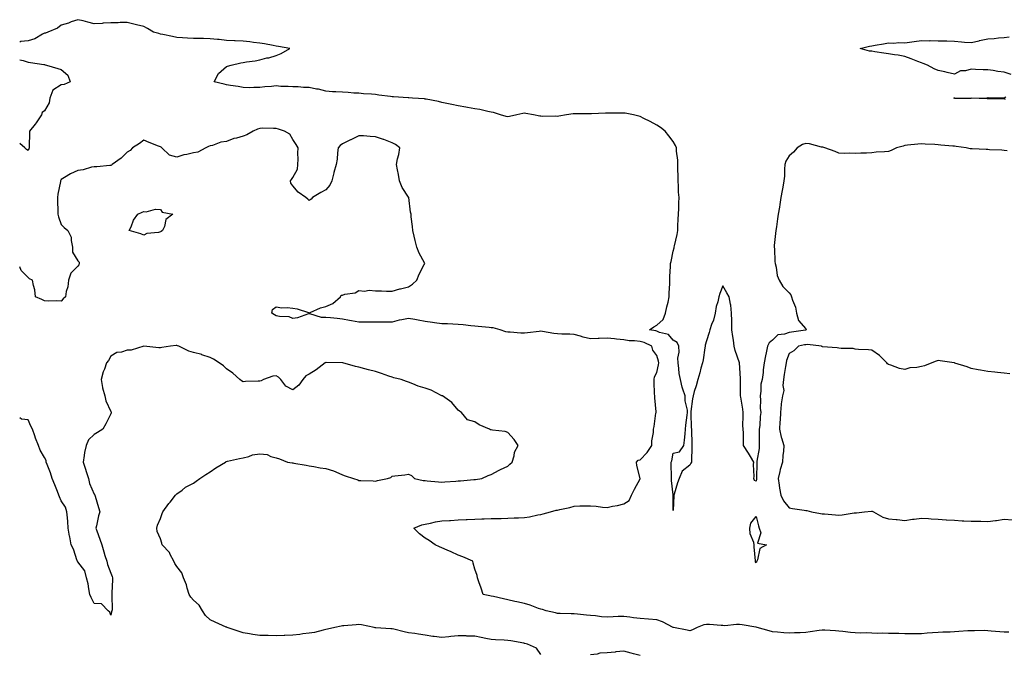
# Model space of a CAD drawing. Units: inches. Extents: x 897203 to 899843, y 7250378 to 7253018.
# Drawn here: x 897203 to 897798, y 7251086 to 7251469 of the extents above; entities that cross this region are included whole.
import ezdxf

# ---------------------------------------------------------------- set-up
doc = ezdxf.new("R2010")
doc.units = ezdxf.units.IN
doc.header["$MEASUREMENT"] = 0
doc.layers.add('Contour_89727250', color=7, linetype='Continuous', true_color=0xad6612)

msp = doc.modelspace()

# ---------------------------------------------------------------- linework, layer by layer
at = {"layer": 'Contour_89727250'}
for points in [[(897799.81, 7251390.16, 3316), (897798.05, 7251390.27, 3316), (897796.57, 7251390.44, 3316), (897789.16, 7251390.82, 3316), (897788.05, 7251390.92, 3316), (897787.14, 7251391.01, 3316), (897778.72, 7251391.25, 3316), (897778.05, 7251391.3, 3316), (897777.52, 7251391.39, 3316), (897775.11, 7251391.92, 3316), (897768.94, 7251392.81, 3316), (897768.05, 7251392.92, 3316), (897766.95, 7251393.02, 3316), (897759.76, 7251393.63, 3316), (897758.05, 7251393.8, 3316), (897756.1, 7251393.86, 3316), (897750.33, 7251394.2, 3316), (897748.05, 7251394.27, 3316), (897745.89, 7251394.08, 3316), (897739.6, 7251393.46, 3316), (897738.05, 7251393.34, 3316), (897736.93, 7251393.04, 3316), (897732.96, 7251391.92, 3316), (897729.62, 7251390.36, 3316), (897728.05, 7251389.77, 3316), (897725.63, 7251389.5, 3316), (897720.66, 7251389.3, 3316), (897718.05, 7251388.96, 3316), (897714.9, 7251388.77, 3316), (897711.31, 7251388.66, 3316), (897708.05, 7251388.45, 3316), (897704.77, 7251388.64, 3316), (897701.48, 7251388.49, 3316), (897698.05, 7251388.65, 3316), (897695.79, 7251389.65, 3316), (897689.63, 7251391.92, 3316), (897688.38, 7251392.25, 3316), (897688.05, 7251392.32, 3316), (897687.54, 7251392.43, 3316), (897680.4, 7251394.26, 3316), (897678.05, 7251394.66, 3316), (897676.08, 7251393.89, 3316), (897672.95, 7251391.92, 3316), (897670.65, 7251389.32, 3316), (897668.05, 7251387.15, 3316), (897666.1, 7251383.87, 3316), (897665.41, 7251381.92, 3316), (897665.16, 7251379.03, 3316), (897665.25, 7251374.72, 3316), (897664.93, 7251371.92, 3316), (897664.25, 7251368.11, 3316), (897663.79, 7251366.18, 3316), (897663.12, 7251361.92, 3316), (897662.37, 7251357.59, 3316), (897662.16, 7251356.03, 3316), (897661.5, 7251351.92, 3316), (897661.02, 7251348.95, 3316), (897660.32, 7251344.19, 3316), (897659.96, 7251341.92, 3316), (897659.82, 7251340.15, 3316), (897659.05, 7251332.92, 3316), (897658.97, 7251331.92, 3316), (897659.11, 7251330.86, 3316), (897659.43, 7251323.31, 3316), (897659.67, 7251321.92, 3316), (897660.27, 7251319.7, 3316), (897660.91, 7251314.78, 3316), (897662.02, 7251311.92, 3316), (897664.3, 7251308.17, 3316), (897668.05, 7251304.29, 3316), (897669.16, 7251303.03, 3316), (897669.55, 7251301.92, 3316), (897670.09, 7251299.88, 3316), (897671.8, 7251295.68, 3316), (897672.48, 7251291.92, 3316), (897673.65, 7251287.53, 3316), (897678.05, 7251282.55, 3316), (897678.33, 7251282.19, 3316), (897678.37, 7251281.92, 3316), (897678.18, 7251281.79, 3316), (897678.05, 7251281.77, 3316), (897677.87, 7251281.73, 3316), (897669.45, 7251280.51, 3316), (897668.05, 7251280.25, 3316), (897665.34, 7251279.21, 3316), (897661.19, 7251278.78, 3316), (897658.05, 7251275.56, 3316), (897656.02, 7251273.95, 3316), (897654.97, 7251271.92, 3316), (897654.16, 7251268.02, 3316), (897653.76, 7251266.21, 3316), (897652.89, 7251261.92, 3316), (897652.36, 7251257.61, 3316), (897652.25, 7251256.12, 3316), (897651.77, 7251251.92, 3316), (897650.88, 7251249.09, 3316), (897651, 7251244.87, 3316), (897650.46, 7251241.92, 3316), (897650.69, 7251239.28, 3316), (897650.62, 7251234.49, 3316), (897650.89, 7251231.92, 3316), (897650.5, 7251229.47, 3316), (897650.24, 7251224.11, 3316), (897649.95, 7251221.92, 3316), (897649.96, 7251220.01, 3316), (897649.89, 7251213.77, 3316), (897649.9, 7251211.92, 3316), (897649.84, 7251210.13, 3316), (897648.5, 7251202.38, 3316), (897648.48, 7251201.92, 3316), (897648.45, 7251201.52, 3316), (897648.35, 7251192.22, 3316), (897648.33, 7251191.92, 3316), (897648.32, 7251191.65, 3316), (897648.05, 7251190.46, 3316), (897647.02, 7251190.88, 3316), (897646.65, 7251191.92, 3316), (897646.86, 7251193.11, 3316), (897646.57, 7251200.45, 3316), (897646.75, 7251201.92, 3316), (897644.71, 7251205.26, 3316), (897643.46, 7251207.33, 3316), (897640.52, 7251211.92, 3316), (897640.45, 7251214.32, 3316), (897640.37, 7251219.6, 3316), (897640.3, 7251221.92, 3316), (897640.15, 7251224.02, 3316), (897640.34, 7251229.63, 3316), (897640.2, 7251231.92, 3316), (897640, 7251233.87, 3316), (897638.77, 7251241.2, 3316), (897638.69, 7251241.92, 3316), (897638.72, 7251242.58, 3316), (897638.63, 7251251.34, 3316), (897638.65, 7251251.92, 3316), (897638.58, 7251252.46, 3316), (897638.07, 7251261.9, 3316), (897638.07, 7251261.92, 3316), (897638.05, 7251261.98, 3316), (897635.48, 7251269.35, 3316), (897634.88, 7251271.92, 3316), (897634.33, 7251275.64, 3316), (897634, 7251277.87, 3316), (897633.4, 7251281.92, 3316), (897633.32, 7251286.65, 3316), (897633.4, 7251287.27, 3316), (897633.29, 7251291.92, 3316), (897632.86, 7251296.73, 3316), (897632.6, 7251297.37, 3316), (897631.87, 7251301.92, 3316), (897630.47, 7251304.33, 3316), (897628.05, 7251308.5, 3316), (897626.07, 7251303.89, 3316), (897625.64, 7251301.92, 3316), (897624.96, 7251298.83, 3316), (897624.04, 7251295.93, 3316), (897623.36, 7251291.92, 3316), (897622.24, 7251287.73, 3316), (897621.22, 7251285.09, 3316), (897620.21, 7251281.92, 3316), (897619.74, 7251280.23, 3316), (897618.05, 7251275.32, 3316), (897617.38, 7251272.59, 3316), (897617.3, 7251271.92, 3316), (897617.13, 7251271, 3316), (897616.13, 7251263.84, 3316), (897615.74, 7251261.92, 3316), (897614.77, 7251258.64, 3316), (897613.98, 7251255.99, 3316), (897612.79, 7251251.92, 3316), (897611.85, 7251248.12, 3316), (897610.71, 7251244.58, 3316), (897609.97, 7251241.92, 3316), (897609.72, 7251240.25, 3316), (897608.65, 7251232.52, 3316), (897608.56, 7251231.92, 3316), (897608.58, 7251231.39, 3316), (897608.93, 7251222.8, 3316), (897608.97, 7251221.92, 3316), (897608.97, 7251221, 3316), (897609.28, 7251213.15, 3316), (897609.29, 7251211.92, 3316), (897609.25, 7251210.72, 3316), (897609.07, 7251202.94, 3316), (897609.03, 7251201.92, 3316), (897608.73, 7251201.24, 3316), (897608.05, 7251200.05, 3316), (897603.47, 7251196.5, 3316), (897601.62, 7251191.92, 3316), (897600.63, 7251189.34, 3316), (897598.57, 7251182.44, 3316), (897598.39, 7251181.92, 3316), (897598.39, 7251181.59, 3316), (897598.05, 7251172.63, 3316), (897597.94, 7251181.81, 3316), (897597.9, 7251181.92, 3316), (897597.9, 7251182.08, 3316), (897596.92, 7251190.8, 3316), (897596.89, 7251191.92, 3316), (897596.87, 7251193.1, 3316), (897596.83, 7251200.7, 3316), (897596.8, 7251201.92, 3316), (897597.21, 7251202.76, 3316), (897598.05, 7251207.36, 3316), (897601.87, 7251208.1, 3316), (897604.36, 7251211.92, 3316), (897604.71, 7251215.26, 3316), (897605.14, 7251219.01, 3316), (897605.44, 7251221.92, 3316), (897605.7, 7251224.26, 3316), (897606.41, 7251230.28, 3316), (897606.58, 7251231.92, 3316), (897606.67, 7251233.31, 3316), (897605.11, 7251238.98, 3316), (897605.21, 7251241.92, 3316), (897603.86, 7251246.11, 3316), (897603.37, 7251247.24, 3316), (897602.3, 7251251.92, 3316), (897601.58, 7251255.45, 3316), (897601.42, 7251258.55, 3316), (897600.89, 7251261.92, 3316), (897600.84, 7251264.71, 3316), (897601.48, 7251268.48, 3316), (897601.44, 7251271.92, 3316), (897600.36, 7251274.22, 3316), (897598.05, 7251275.59, 3316), (897595.15, 7251279.02, 3316), (897589.68, 7251280.29, 3316), (897588.05, 7251281.05, 3316), (897587.42, 7251281.3, 3316), (897583.66, 7251281.92, 3316), (897586.21, 7251283.76, 3316), (897588.05, 7251284.62, 3316), (897591.81, 7251288.16, 3316), (897593.31, 7251291.92, 3316), (897594.14, 7251295.83, 3316), (897594.84, 7251298.71, 3316), (897595.56, 7251301.92, 3316), (897595.63, 7251304.34, 3316), (897595.85, 7251309.71, 3316), (897595.91, 7251311.92, 3316), (897595.92, 7251314.06, 3316), (897596.4, 7251320.27, 3316), (897596.4, 7251321.92, 3316), (897596.76, 7251323.21, 3316), (897598.05, 7251329.55, 3316), (897598.54, 7251331.43, 3316), (897598.62, 7251331.92, 3316), (897598.72, 7251332.59, 3316), (897600.46, 7251339.51, 3316), (897600.74, 7251341.92, 3316), (897600.84, 7251344.71, 3316), (897601.07, 7251348.9, 3316), (897601.18, 7251351.92, 3316), (897601.35, 7251355.22, 3316), (897601.37, 7251358.6, 3316), (897601.58, 7251361.92, 3316), (897601.24, 7251365.11, 3316), (897601.26, 7251368.71, 3316), (897600.98, 7251371.92, 3316), (897600.94, 7251374.81, 3316), (897600.87, 7251379.1, 3316), (897600.84, 7251381.92, 3316), (897600.68, 7251384.56, 3316), (897600.05, 7251389.92, 3316), (897599.92, 7251391.92, 3316), (897599.41, 7251393.29, 3316), (897598.05, 7251395.85, 3316), (897595.42, 7251399.28, 3316), (897593.08, 7251401.92, 3316), (897590.26, 7251404.14, 3316), (897588.05, 7251405.56, 3316), (897584.03, 7251407.9, 3316), (897580.23, 7251409.74, 3316), (897578.05, 7251410.87, 3316), (897577.24, 7251411.12, 3316), (897573.89, 7251411.92, 3316), (897568.98, 7251412.85, 3316), (897568.05, 7251412.96, 3316), (897567, 7251412.96, 3316), (897559.01, 7251412.88, 3316), (897558.05, 7251412.89, 3316), (897557.08, 7251412.9, 3316), (897548.55, 7251412.42, 3316), (897548.05, 7251412.42, 3316), (897547.53, 7251412.44, 3316), (897538.66, 7251412.53, 3316), (897538.05, 7251412.55, 3316), (897537.45, 7251412.52, 3316), (897533.51, 7251411.92, 3316), (897528.91, 7251411.06, 3316), (897528.05, 7251410.88, 3316), (897527.13, 7251411, 3316), (897519, 7251410.97, 3316), (897518.05, 7251411.07, 3316), (897517.27, 7251411.14, 3316), (897513.55, 7251411.92, 3316), (897508.88, 7251412.75, 3316), (897508.05, 7251412.82, 3316), (897507.19, 7251412.78, 3316), (897503.4, 7251411.92, 3316), (897499.12, 7251410.85, 3316), (897498.05, 7251410.69, 3316), (897497.01, 7251410.88, 3316), (897493.56, 7251411.92, 3316), (897489.37, 7251413.24, 3316), (897488.05, 7251413.6, 3316), (897486.02, 7251413.95, 3316), (897481.15, 7251415.02, 3316), (897478.05, 7251415.49, 3316), (897473.71, 7251416.26, 3316), (897472.57, 7251416.44, 3316), (897468.05, 7251417.26, 3316), (897464.21, 7251418.08, 3316), (897461.23, 7251418.75, 3316), (897458.05, 7251419.43, 3316), (897456.08, 7251419.95, 3316), (897448.66, 7251421.31, 3316), (897448.05, 7251421.45, 3316), (897447.63, 7251421.5, 3316), (897440.32, 7251421.92, 3316), (897438.26, 7251422.13, 3316), (897438.05, 7251422.13, 3316), (897437.82, 7251422.15, 3316), (897428.88, 7251422.75, 3316), (897428.05, 7251422.79, 3316), (897427.06, 7251422.91, 3316), (897420.01, 7251423.87, 3316), (897418.05, 7251424.11, 3316), (897415.63, 7251424.34, 3316), (897410.82, 7251424.68, 3316), (897408.05, 7251424.97, 3316), (897404.87, 7251425.09, 3316), (897401.56, 7251425.43, 3316), (897398.05, 7251425.54, 3316), (897394.13, 7251425.85, 3316), (897392.04, 7251425.9, 3316), (897388.05, 7251426.23, 3316), (897383.53, 7251427.4, 3316), (897382.46, 7251427.51, 3316), (897378.05, 7251428.38, 3316), (897374.59, 7251428.46, 3316), (897371.24, 7251428.74, 3316), (897368.05, 7251428.8, 3316), (897365.19, 7251429.06, 3316), (897360.86, 7251429.12, 3316), (897358.05, 7251429.33, 3316), (897355.11, 7251428.98, 3316), (897351.18, 7251428.79, 3316), (897348.05, 7251428.35, 3316), (897344.49, 7251428.37, 3316), (897341.66, 7251428.31, 3316), (897338.05, 7251428.33, 3316), (897335.07, 7251428.94, 3316), (897330.34, 7251429.63, 3316), (897328.05, 7251430.05, 3316), (897326.62, 7251430.48, 3316), (897320.48, 7251431.92, 3316), (897323.09, 7251436.88, 3316), (897328.05, 7251441.06, 3316), (897328.63, 7251441.34, 3316), (897330.87, 7251441.92, 3316), (897336.6, 7251443.37, 3316), (897338.05, 7251443.64, 3316), (897340.17, 7251444.04, 3316), (897345.41, 7251444.57, 3316), (897348.05, 7251445.21, 3316), (897352.4, 7251446.27, 3316), (897353.57, 7251446.4, 3316), (897358.05, 7251447.87, 3316), (897361.08, 7251448.89, 3316), (897366.19, 7251451.92, 3316), (897359.36, 7251453.23, 3316), (897358.05, 7251453.51, 3316), (897356.19, 7251453.79, 3316), (897350.93, 7251454.8, 3316), (897348.05, 7251455.17, 3316), (897344.31, 7251455.66, 3316), (897342.15, 7251456.02, 3316), (897338.05, 7251456.5, 3316), (897333.28, 7251456.7, 3316), (897332.85, 7251456.72, 3316), (897328.05, 7251456.91, 3316), (897323.51, 7251457.38, 3316), (897322.53, 7251457.44, 3316), (897318.05, 7251457.87, 3316), (897314.09, 7251457.96, 3316), (897311.91, 7251458.05, 3316), (897308.05, 7251458.14, 3316), (897304.44, 7251458.32, 3316), (897301.46, 7251458.5, 3316), (897298.05, 7251458.67, 3316), (897295.3, 7251459.17, 3316), (897289.49, 7251460.47, 3316), (897288.05, 7251460.76, 3316), (897287.11, 7251460.98, 3316), (897283.81, 7251461.92, 3316), (897280.26, 7251464.13, 3316), (897278.05, 7251465.21, 3316), (897273.65, 7251466.31, 3316), (897272.71, 7251466.58, 3316), (897268.05, 7251467.68, 3316), (897263.78, 7251467.64, 3316), (897262.44, 7251467.53, 3316), (897258.05, 7251467.51, 3316), (897253.42, 7251467.29, 3316), (897252.78, 7251467.19, 3316), (897248.05, 7251467.02, 3316), (897244.09, 7251467.96, 3316), (897241.32, 7251468.65, 3316), (897238.05, 7251469.43, 3316), (897234.21, 7251468.07, 3316), (897232.57, 7251467.4, 3316), (897228.05, 7251466.09, 3316), (897225.77, 7251464.21, 3316), (897219.93, 7251461.92, 3316), (897218.6, 7251461.36, 3316), (897218.05, 7251461.3, 3316), (897216.83, 7251460.7, 3316), (897212.12, 7251457.85, 3316), (897208.05, 7251456.59, 3316), (897203.77, 7251456.2, 3316), (897203, 7251455.83, 3316)], [(897802.32, 7251436.19, 3315), (897798.05, 7251437.7, 3315), (897794.2, 7251438.07, 3315), (897791.27, 7251438.7, 3315), (897788.05, 7251439.08, 3315), (897785.33, 7251439.2, 3315), (897780.63, 7251439.33, 3315), (897778.05, 7251439.44, 3315), (897774.65, 7251438.52, 3315), (897771.56, 7251438.41, 3315), (897768.05, 7251436.53, 3315), (897763.59, 7251437.47, 3315), (897762.15, 7251437.82, 3315), (897758.05, 7251438.73, 3315), (897755.75, 7251439.62, 3315), (897751.64, 7251441.92, 3315), (897749.03, 7251442.9, 3315), (897748.05, 7251443.25, 3315), (897745.88, 7251444.09, 3315), (897741.88, 7251445.76, 3315), (897738.05, 7251447.13, 3315), (897734.04, 7251447.91, 3315), (897731.79, 7251448.18, 3315), (897728.05, 7251448.82, 3315), (897725.34, 7251449.21, 3315), (897719.89, 7251450.07, 3315), (897718.05, 7251450.34, 3315), (897716.62, 7251450.49, 3315), (897710.95, 7251451.92, 3315), (897716.65, 7251453.32, 3315), (897718.05, 7251453.62, 3315), (897720.11, 7251453.98, 3315), (897725.12, 7251454.85, 3315), (897728.05, 7251455.36, 3315), (897731.38, 7251455.25, 3315), (897734.39, 7251455.58, 3315), (897738.05, 7251455.49, 3315), (897742.13, 7251456, 3315), (897743.65, 7251456.32, 3315), (897748.05, 7251456.76, 3315), (897752.84, 7251456.71, 3315), (897753.2, 7251456.76, 3315), (897758.05, 7251456.71, 3315), (897762.7, 7251456.57, 3315), (897763.41, 7251456.56, 3315), (897768.05, 7251456.42, 3315), (897772.26, 7251456.13, 3315), (897774.08, 7251455.89, 3315), (897778.05, 7251455.58, 3315), (897782.87, 7251456.74, 3315), (897783.15, 7251456.82, 3315), (897788.05, 7251457.89, 3315), (897791.91, 7251458.06, 3315), (897794.65, 7251458.52, 3315), (897798.05, 7251458.72, 3315), (897800.95, 7251459.03, 3315)], [(897203, 7251445.18, 3316), (897205.13, 7251444.84, 3316), (897208.05, 7251443.76, 3316), (897209.6, 7251443.47, 3316), (897217.65, 7251442.32, 3316), (897218.05, 7251442.25, 3316), (897218.35, 7251442.22, 3316), (897219.24, 7251441.92, 3316), (897226.01, 7251439.88, 3316), (897228.05, 7251439.22, 3316), (897232.1, 7251435.97, 3316), (897233.58, 7251431.92, 3316), (897229.78, 7251430.19, 3316), (897228.05, 7251430.04, 3316), (897223.1, 7251426.87, 3316), (897221.25, 7251421.92, 3316), (897220.72, 7251419.25, 3316), (897218.05, 7251414.35, 3316), (897216.67, 7251413.3, 3316), (897216.26, 7251411.92, 3316), (897212.97, 7251407, 3316), (897212.39, 7251406.26, 3316), (897209.02, 7251401.92, 3316), (897208.91, 7251401.06, 3316), (897208.78, 7251392.65, 3316), (897208.7, 7251391.92, 3316), (897208.56, 7251391.4, 3316), (897208.05, 7251390.3, 3316), (897207.12, 7251390.99, 3316), (897206.03, 7251391.92, 3316), (897203, 7251394.59, 3316)], [(897798.77, 7251421.21, 3315), (897798.05, 7251421.53, 3315), (897788.05, 7251421.53, 3315), (897787.67, 7251421.54, 3315), (897778.09, 7251421.88, 3315), (897778.05, 7251421.88, 3315), (897778.02, 7251421.89, 3315), (897768.1, 7251421.87, 3315), (897768.05, 7251421.87, 3315), (897768.01, 7251421.88, 3315), (897767.59, 7251421.92, 3315), (897768.05, 7251422.08, 3315), (897768.13, 7251422, 3315), (897778, 7251421.97, 3315), (897778.05, 7251421.95, 3315), (897778.08, 7251421.96, 3315), (897787.71, 7251422.26, 3315), (897788.05, 7251422.28, 3315), (897788.41, 7251422.27, 3315), (897798.05, 7251422.27, 3315), (897798.92, 7251422.79, 3315)], [(897800.88, 7251099.09, 3317), (897798.05, 7251099.08, 3317), (897795.44, 7251099.3, 3317), (897790.21, 7251099.76, 3317), (897788.05, 7251099.96, 3317), (897786.13, 7251100.01, 3317), (897780.06, 7251099.91, 3317), (897778.05, 7251099.96, 3317), (897775.96, 7251099.83, 3317), (897770.52, 7251099.45, 3317), (897768.05, 7251099.3, 3317), (897765.28, 7251099.16, 3317), (897760.91, 7251099.06, 3317), (897758.05, 7251098.89, 3317), (897754.75, 7251098.62, 3317), (897751.53, 7251098.43, 3317), (897748.05, 7251098.12, 3317), (897744.24, 7251098.11, 3317), (897741.82, 7251098.15, 3317), (897738.05, 7251098.13, 3317), (897734.38, 7251098.26, 3317), (897731.76, 7251098.21, 3317), (897728.05, 7251098.34, 3317), (897724.56, 7251098.43, 3317), (897721.64, 7251098.33, 3317), (897718.05, 7251098.42, 3317), (897714.71, 7251098.58, 3317), (897711.46, 7251098.51, 3317), (897708.05, 7251098.66, 3317), (897705.1, 7251098.97, 3317), (897700.45, 7251099.52, 3317), (897698.05, 7251099.78, 3317), (897695.98, 7251099.85, 3317), (897689.68, 7251100.29, 3317), (897688.05, 7251100.36, 3317), (897686.19, 7251100.05, 3317), (897680.68, 7251099.28, 3317), (897678.05, 7251098.85, 3317), (897674.79, 7251098.66, 3317), (897671.26, 7251098.71, 3317), (897668.05, 7251098.48, 3317), (897664.82, 7251098.69, 3317), (897660.93, 7251099.04, 3317), (897658.05, 7251099.24, 3317), (897655.93, 7251099.8, 3317), (897648.64, 7251101.92, 3317), (897648.15, 7251102.02, 3317), (897648.05, 7251102.04, 3317), (897647.92, 7251102.05, 3317), (897639.59, 7251103.46, 3317), (897638.05, 7251103.62, 3317), (897636.33, 7251103.64, 3317), (897629.14, 7251103, 3317), (897628.05, 7251103.02, 3317), (897626.96, 7251103.01, 3317), (897619.82, 7251103.69, 3317), (897618.05, 7251103.68, 3317), (897616.53, 7251103.43, 3317), (897612.53, 7251101.92, 3317), (897609.58, 7251100.39, 3317), (897608.05, 7251099.95, 3317), (897606.32, 7251100.19, 3317), (897598.08, 7251101.89, 3317), (897598.05, 7251101.9, 3317), (897598.03, 7251101.9, 3317), (897598.01, 7251101.92, 3317), (897591.43, 7251105.3, 3317), (897588.05, 7251106.54, 3317), (897583.09, 7251106.96, 3317), (897582.99, 7251106.98, 3317), (897578.05, 7251107.44, 3317), (897573.93, 7251107.81, 3317), (897571.73, 7251108.24, 3317), (897568.05, 7251108.65, 3317), (897564.67, 7251108.54, 3317), (897561.67, 7251108.3, 3317), (897558.05, 7251108.2, 3317), (897554.56, 7251108.42, 3317), (897551.01, 7251108.96, 3317), (897548.05, 7251109.19, 3317), (897545.53, 7251109.4, 3317), (897540.04, 7251109.93, 3317), (897538.05, 7251110.1, 3317), (897536.24, 7251110.1, 3317), (897529.67, 7251110.3, 3317), (897528.05, 7251110.3, 3317), (897526.81, 7251110.68, 3317), (897521.16, 7251111.92, 3317), (897518.88, 7251112.75, 3317), (897518.05, 7251112.95, 3317), (897516.52, 7251113.45, 3317), (897511.54, 7251115.42, 3317), (897508.05, 7251116.36, 3317), (897503.52, 7251117.39, 3317), (897502.26, 7251117.7, 3317), (897498.05, 7251118.71, 3317), (897495.39, 7251119.25, 3317), (897489.38, 7251120.59, 3317), (897488.05, 7251120.88, 3317), (897487.14, 7251121.01, 3317), (897483.14, 7251121.92, 3317), (897481.87, 7251125.74, 3317), (897480.46, 7251129.51, 3317), (897479.6, 7251131.92, 3317), (897479.44, 7251133.31, 3317), (897478.05, 7251137.23, 3317), (897477.02, 7251140.88, 3317), (897476.89, 7251141.92, 3317), (897470.82, 7251144.69, 3317), (897468.05, 7251145.72, 3317), (897463.77, 7251147.63, 3317), (897461.27, 7251148.71, 3317), (897458.05, 7251150.09, 3317), (897456.78, 7251150.65, 3317), (897454.19, 7251151.92, 3317), (897450.56, 7251154.43, 3317), (897448.05, 7251155.88, 3317), (897444.61, 7251158.48, 3317), (897441.24, 7251161.92, 3317), (897446.09, 7251163.88, 3317), (897448.05, 7251164.47, 3317), (897451.19, 7251165.06, 3317), (897454.27, 7251165.7, 3317), (897458.05, 7251166.37, 3317), (897462.77, 7251166.64, 3317), (897463.29, 7251166.69, 3317), (897468.05, 7251166.94, 3317), (897472.75, 7251167.21, 3317), (897473.35, 7251167.22, 3317), (897478.05, 7251167.46, 3317), (897482.4, 7251167.57, 3317), (897483.73, 7251167.6, 3317), (897488.05, 7251167.71, 3317), (897492.11, 7251167.86, 3317), (897494.04, 7251167.91, 3317), (897498.05, 7251168.05, 3317), (897501.77, 7251168.2, 3317), (897504.41, 7251168.28, 3317), (897508.05, 7251168.41, 3317), (897511.11, 7251168.86, 3317), (897516.07, 7251169.95, 3317), (897518.05, 7251170.27, 3317), (897519.42, 7251170.55, 3317), (897523.85, 7251171.92, 3317), (897527.19, 7251172.78, 3317), (897528.05, 7251172.89, 3317), (897529.36, 7251173.24, 3317), (897535.41, 7251174.56, 3317), (897538.05, 7251175.35, 3317), (897541.5, 7251175.38, 3317), (897544.54, 7251175.44, 3317), (897548.05, 7251175.46, 3317), (897551.33, 7251175.2, 3317), (897555.27, 7251174.7, 3317), (897558.05, 7251174.46, 3317), (897561.37, 7251175.24, 3317), (897564.37, 7251175.6, 3317), (897568.05, 7251176.77, 3317), (897571.36, 7251178.61, 3317), (897572.76, 7251181.92, 3317), (897574.5, 7251185.46, 3317), (897578.05, 7251191.89, 3317), (897578.06, 7251191.92, 3317), (897578.05, 7251191.98, 3317), (897575.99, 7251199.86, 3317), (897575.72, 7251201.92, 3317), (897576.87, 7251203.1, 3317), (897578.05, 7251203.38, 3317), (897582.2, 7251207.77, 3317), (897584.98, 7251211.92, 3317), (897585.14, 7251214.83, 3317), (897586, 7251219.87, 3317), (897586.14, 7251221.92, 3317), (897586.44, 7251223.53, 3317), (897587.56, 7251231.43, 3317), (897587.65, 7251231.92, 3317), (897587.61, 7251232.36, 3317), (897586.91, 7251240.79, 3317), (897586.82, 7251241.92, 3317), (897586.77, 7251243.2, 3317), (897586.49, 7251250.36, 3317), (897586.43, 7251251.92, 3317), (897586.59, 7251253.38, 3317), (897588.05, 7251256.15, 3317), (897589.18, 7251260.8, 3317), (897589.29, 7251261.92, 3317), (897589.17, 7251263.03, 3317), (897588.05, 7251266.36, 3317), (897585.7, 7251269.57, 3317), (897585, 7251271.92, 3317), (897580.34, 7251274.21, 3317), (897578.05, 7251274.86, 3317), (897574.67, 7251275.3, 3317), (897571.46, 7251275.34, 3317), (897568.05, 7251275.92, 3317), (897563.66, 7251276.3, 3317), (897562.51, 7251276.38, 3317), (897558.05, 7251276.79, 3317), (897553.26, 7251276.71, 3317), (897552.72, 7251276.59, 3317), (897548.05, 7251276.47, 3317), (897543.55, 7251277.42, 3317), (897541.95, 7251278.02, 3317), (897538.05, 7251279.11, 3317), (897535.4, 7251279.26, 3317), (897530.64, 7251279.33, 3317), (897528.05, 7251279.48, 3317), (897525.75, 7251279.62, 3317), (897519.03, 7251280.93, 3317), (897518.05, 7251281.01, 3317), (897517.02, 7251280.89, 3317), (897509.89, 7251280.08, 3317), (897508.05, 7251279.87, 3317), (897505.91, 7251279.78, 3317), (897499.47, 7251280.5, 3317), (897498.05, 7251280.42, 3317), (897496.87, 7251280.74, 3317), (897493.46, 7251281.92, 3317), (897489.14, 7251283, 3317), (897488.05, 7251283.19, 3317), (897486.65, 7251283.33, 3317), (897480.07, 7251283.94, 3317), (897478.05, 7251284.12, 3317), (897475.64, 7251284.33, 3317), (897471.01, 7251284.88, 3317), (897468.05, 7251285.12, 3317), (897464.71, 7251285.26, 3317), (897461.56, 7251285.43, 3317), (897458.05, 7251285.57, 3317), (897453.79, 7251286.18, 3317), (897452.44, 7251286.31, 3317), (897448.05, 7251286.99, 3317), (897443.78, 7251287.64, 3317), (897441.83, 7251288.13, 3317), (897438.05, 7251288.82, 3317), (897434.05, 7251287.92, 3317), (897432.33, 7251287.64, 3317), (897428.05, 7251286.5, 3317), (897423.44, 7251286.53, 3317), (897422.63, 7251286.5, 3317), (897418.05, 7251286.53, 3317), (897413.46, 7251286.51, 3317), (897412.69, 7251286.56, 3317), (897408.05, 7251286.54, 3317), (897403.48, 7251287.36, 3317), (897402.41, 7251287.55, 3317), (897398.05, 7251288.36, 3317), (897394.85, 7251288.73, 3317), (897390.92, 7251289.06, 3317), (897388.05, 7251289.36, 3317), (897385.48, 7251289.35, 3317), (897378.38, 7251291.59, 3317), (897378.05, 7251291.58, 3317), (897377.62, 7251291.48, 3317), (897370.82, 7251289.15, 3317), (897368.05, 7251288.7, 3317), (897365.94, 7251289.81, 3317), (897360.11, 7251289.87, 3317), (897358.05, 7251290.4, 3317), (897357.06, 7251290.93, 3317), (897355.48, 7251291.92, 3317), (897355.74, 7251294.23, 3317), (897358.05, 7251295.78, 3317), (897361.39, 7251295.26, 3317), (897364.66, 7251295.31, 3317), (897368.05, 7251294.94, 3317), (897370.74, 7251294.62, 3317), (897377.64, 7251292.33, 3317), (897378.05, 7251292.26, 3317), (897378.58, 7251292.46, 3317), (897384.86, 7251295.11, 3317), (897388.05, 7251296.09, 3317), (897392.22, 7251297.75, 3317), (897396.91, 7251301.92, 3317), (897397.2, 7251302.77, 3317), (897398.05, 7251302.95, 3317), (897399.6, 7251303.46, 3317), (897405.72, 7251304.24, 3317), (897408.05, 7251305.77, 3317), (897411.37, 7251305.24, 3317), (897414.19, 7251305.79, 3317), (897418.05, 7251305.45, 3317), (897421.62, 7251305.48, 3317), (897424.68, 7251305.29, 3317), (897428.05, 7251305.34, 3317), (897432.75, 7251306.62, 3317), (897433.19, 7251306.78, 3317), (897438.05, 7251307.8, 3317), (897440.51, 7251309.46, 3317), (897442.94, 7251311.92, 3317), (897444.46, 7251315.5, 3317), (897447.55, 7251321.42, 3317), (897447.79, 7251321.92, 3317), (897447.57, 7251322.4, 3317), (897444.34, 7251328.21, 3317), (897443.08, 7251331.92, 3317), (897442.06, 7251335.93, 3317), (897441.43, 7251338.53, 3317), (897440.58, 7251341.92, 3317), (897440.41, 7251344.28, 3317), (897439.68, 7251350.29, 3317), (897439.56, 7251351.92, 3317), (897439.19, 7251353.06, 3317), (897438.15, 7251361.81, 3317), (897438.13, 7251361.92, 3317), (897438.11, 7251361.98, 3317), (897438.05, 7251362.12, 3317), (897434.18, 7251368.05, 3317), (897432.48, 7251371.92, 3317), (897431.92, 7251375.8, 3317), (897431.3, 7251378.67, 3317), (897430.79, 7251381.92, 3317), (897431.4, 7251385.27, 3317), (897432.15, 7251387.82, 3317), (897432.76, 7251391.92, 3317), (897430.11, 7251393.98, 3317), (897428.05, 7251395.01, 3317), (897423.11, 7251396.98, 3317), (897422.94, 7251397.03, 3317), (897418.05, 7251398.66, 3317), (897414.9, 7251398.78, 3317), (897410.84, 7251399.14, 3317), (897408.05, 7251399.23, 3317), (897403.11, 7251396.86, 3317), (897402.87, 7251396.73, 3317), (897398.05, 7251394.39, 3317), (897396.66, 7251393.31, 3317), (897395.47, 7251391.92, 3317), (897395, 7251388.87, 3317), (897394.8, 7251385.17, 3317), (897394.19, 7251381.92, 3317), (897392.96, 7251377.01, 3317), (897392.89, 7251376.75, 3317), (897391.57, 7251371.92, 3317), (897390.52, 7251369.45, 3317), (897388.05, 7251366.53, 3317), (897385.07, 7251364.9, 3317), (897380.01, 7251361.92, 3317), (897379.17, 7251360.81, 3317), (897378.05, 7251360.16, 3317), (897377.08, 7251360.95, 3317), (897375.97, 7251361.92, 3317), (897371.3, 7251365.17, 3317), (897368.05, 7251368.9, 3317), (897366.8, 7251370.67, 3317), (897366.61, 7251371.92, 3317), (897367.25, 7251372.72, 3317), (897368.05, 7251374.05, 3317), (897370.9, 7251379.07, 3317), (897371.17, 7251381.92, 3317), (897371.31, 7251385.18, 3317), (897371.17, 7251388.8, 3317), (897371.34, 7251391.92, 3317), (897370.09, 7251393.96, 3317), (897368.05, 7251397.04, 3317), (897366.26, 7251400.13, 3317), (897363, 7251401.92, 3317), (897359.42, 7251403.3, 3317), (897358.05, 7251403.65, 3317), (897356.43, 7251403.54, 3317), (897349.87, 7251403.74, 3317), (897348.05, 7251403.64, 3317), (897346.73, 7251403.24, 3317), (897344.01, 7251401.92, 3317), (897340.21, 7251399.76, 3317), (897338.05, 7251399.07, 3317), (897334.01, 7251397.88, 3317), (897332.37, 7251397.59, 3317), (897328.05, 7251395.81, 3317), (897324.52, 7251395.45, 3317), (897319.52, 7251393.39, 3317), (897318.05, 7251393.11, 3317), (897317.13, 7251392.84, 3317), (897315.58, 7251391.92, 3317), (897310.69, 7251389.27, 3317), (897308.05, 7251388.88, 3317), (897304.09, 7251387.96, 3317), (897302.17, 7251387.8, 3317), (897298.05, 7251386.38, 3317), (897293.6, 7251387.48, 3317), (897288.83, 7251391.92, 3317), (897288.48, 7251392.35, 3317), (897288.05, 7251392.56, 3317), (897286.98, 7251392.99, 3317), (897281.32, 7251395.19, 3317), (897278.05, 7251396.56, 3317), (897275.42, 7251394.55, 3317), (897271.22, 7251391.92, 3317), (897269.72, 7251390.25, 3317), (897268.05, 7251389.33, 3317), (897264.32, 7251385.65, 3317), (897258.96, 7251381.92, 3317), (897258.52, 7251381.45, 3317), (897258.05, 7251381.32, 3317), (897257.46, 7251381.33, 3317), (897249.53, 7251380.44, 3317), (897248.05, 7251380.47, 3317), (897246.3, 7251380.17, 3317), (897241.41, 7251378.56, 3317), (897238.05, 7251378.16, 3317), (897233.67, 7251376.3, 3317), (897230.16, 7251374.03, 3317), (897228.05, 7251372.81, 3317), (897227.8, 7251372.16, 3317), (897227.76, 7251371.92, 3317), (897227.7, 7251371.57, 3317), (897226.05, 7251363.92, 3317), (897225.75, 7251361.92, 3317), (897225.8, 7251359.67, 3317), (897226.04, 7251353.93, 3317), (897226.09, 7251351.92, 3317), (897226.43, 7251350.3, 3317), (897228.05, 7251345.6, 3317), (897229.87, 7251343.74, 3317), (897232.11, 7251341.92, 3317), (897234.15, 7251338.02, 3317), (897234.03, 7251335.94, 3317), (897234.97, 7251331.92, 3317), (897234.93, 7251328.8, 3317), (897238.05, 7251323.6, 3317), (897238.87, 7251322.74, 3317), (897238.92, 7251321.92, 3317), (897238.79, 7251321.18, 3317), (897238.05, 7251320.46, 3317), (897233.88, 7251316.09, 3317), (897232.51, 7251311.92, 3317), (897232.03, 7251307.94, 3317), (897231.15, 7251305.02, 3317), (897230.63, 7251301.92, 3317), (897229.36, 7251300.61, 3317), (897228.05, 7251299.21, 3317), (897225.54, 7251299.41, 3317), (897220.7, 7251299.26, 3317), (897218.05, 7251299.44, 3317), (897216.41, 7251300.28, 3317), (897212.6, 7251301.92, 3317), (897212.12, 7251305.98, 3317), (897211.34, 7251308.63, 3317), (897210.82, 7251311.92, 3317), (897208.9, 7251312.77, 3317), (897208.05, 7251313.46, 3317), (897203.92, 7251317.79, 3317), (897203, 7251320.04, 3317)], [(897518.05, 7251085.6, 3318), (897515.45, 7251089.32, 3318), (897509.84, 7251091.92, 3318), (897508.33, 7251092.19, 3318), (897508.05, 7251092.26, 3318), (897507.63, 7251092.34, 3318), (897499.91, 7251093.79, 3318), (897498.05, 7251094.11, 3318), (897495.76, 7251094.21, 3318), (897490.6, 7251094.47, 3318), (897488.05, 7251094.59, 3318), (897484.7, 7251095.28, 3318), (897481.94, 7251095.81, 3318), (897478.05, 7251096.64, 3318), (897473.21, 7251096.76, 3318), (897472.92, 7251096.78, 3318), (897468.05, 7251096.91, 3318), (897463.54, 7251096.43, 3318), (897462.39, 7251096.26, 3318), (897458.05, 7251095.76, 3318), (897453.52, 7251096.45, 3318), (897452.66, 7251096.53, 3318), (897448.05, 7251097.33, 3318), (897444.02, 7251097.89, 3318), (897441.78, 7251098.19, 3318), (897438.05, 7251098.71, 3318), (897435.34, 7251099.21, 3318), (897429.15, 7251100.83, 3318), (897428.05, 7251101.05, 3318), (897427.32, 7251101.19, 3318), (897418.26, 7251101.71, 3318), (897418.05, 7251101.73, 3318), (897417.89, 7251101.76, 3318), (897417.17, 7251101.92, 3318), (897409.63, 7251103.5, 3318), (897408.05, 7251103.62, 3318), (897406.38, 7251103.58, 3318), (897399, 7251102.88, 3318), (897398.05, 7251102.85, 3318), (897397.24, 7251102.73, 3318), (897393.54, 7251101.92, 3318), (897388.98, 7251100.98, 3318), (897388.05, 7251100.61, 3318), (897386.5, 7251100.37, 3318), (897381.1, 7251098.86, 3318), (897378.05, 7251098.5, 3318), (897374.19, 7251098.06, 3318), (897372.24, 7251097.73, 3318), (897368.05, 7251097.31, 3318), (897363.19, 7251097.06, 3318), (897362.94, 7251097.04, 3318), (897358.05, 7251096.8, 3318), (897353.1, 7251096.97, 3318), (897353, 7251096.97, 3318), (897348.05, 7251097.13, 3318), (897343.86, 7251097.72, 3318), (897341.82, 7251098.14, 3318), (897338.05, 7251098.75, 3318), (897335.65, 7251099.52, 3318), (897328.31, 7251101.92, 3318), (897328.15, 7251102.03, 3318), (897328.05, 7251102.07, 3318), (897327.79, 7251102.18, 3318), (897321.21, 7251105.08, 3318), (897318.05, 7251106.46, 3318), (897315.27, 7251109.14, 3318), (897313.45, 7251111.92, 3318), (897311.51, 7251115.38, 3318), (897308.05, 7251118.52, 3318), (897306.42, 7251120.3, 3318), (897305.49, 7251121.92, 3318), (897304.27, 7251125.7, 3318), (897303.84, 7251127.71, 3318), (897301.95, 7251131.92, 3318), (897301.08, 7251134.96, 3318), (897298.05, 7251138.79, 3318), (897296.75, 7251140.62, 3318), (897296.12, 7251141.92, 3318), (897294, 7251145.97, 3318), (897293.46, 7251147.34, 3318), (897289.2, 7251151.92, 3318), (897288.93, 7251152.8, 3318), (897288.05, 7251155.51, 3318), (897286.07, 7251159.95, 3318), (897285.91, 7251161.92, 3318), (897286.19, 7251163.78, 3318), (897288.05, 7251167.84, 3318), (897289.14, 7251170.84, 3318), (897289.54, 7251171.92, 3318), (897293.15, 7251176.82, 3318), (897293.91, 7251177.78, 3318), (897297.15, 7251181.92, 3318), (897297.56, 7251182.42, 3318), (897298.05, 7251182.67, 3318), (897301.17, 7251185.04, 3318), (897303.26, 7251186.71, 3318), (897308.05, 7251189.27, 3318), (897309.67, 7251190.3, 3318), (897311.9, 7251191.92, 3318), (897315.5, 7251194.48, 3318), (897318.05, 7251196.03, 3318), (897321.55, 7251198.42, 3318), (897327.46, 7251201.92, 3318), (897327.75, 7251202.22, 3318), (897328.05, 7251202.34, 3318), (897328.57, 7251202.45, 3318), (897335.86, 7251204.11, 3318), (897338.05, 7251204.53, 3318), (897341.42, 7251205.29, 3318), (897343.76, 7251206.21, 3318), (897348.05, 7251206.83, 3318), (897352.57, 7251206.44, 3318), (897354.75, 7251205.22, 3318), (897358.05, 7251204.51, 3318), (897359.94, 7251203.81, 3318), (897364.85, 7251201.92, 3318), (897367.61, 7251201.48, 3318), (897368.05, 7251201.39, 3318), (897368.71, 7251201.27, 3318), (897376.15, 7251200.03, 3318), (897378.05, 7251199.64, 3318), (897380.68, 7251199.28, 3318), (897384.55, 7251198.42, 3318), (897388.05, 7251198.03, 3318), (897392.73, 7251196.6, 3318), (897394.02, 7251195.95, 3318), (897398.05, 7251194.28, 3318), (897399.8, 7251193.67, 3318), (897404.68, 7251191.92, 3318), (897407.27, 7251191.15, 3318), (897408.05, 7251190.81, 3318), (897409.28, 7251190.7, 3318), (897416.66, 7251190.53, 3318), (897418.05, 7251190.39, 3318), (897419.27, 7251190.7, 3318), (897425.35, 7251191.92, 3318), (897427.27, 7251192.7, 3318), (897428.05, 7251193.31, 3318), (897429.68, 7251193.55, 3318), (897435.74, 7251194.22, 3318), (897438.05, 7251194.61, 3318), (897439.84, 7251193.71, 3318), (897441.6, 7251191.92, 3318), (897446.93, 7251190.81, 3318), (897448.05, 7251190.72, 3318), (897449.33, 7251190.63, 3318), (897456.09, 7251189.96, 3318), (897458.05, 7251189.83, 3318), (897460.05, 7251189.92, 3318), (897466.58, 7251190.45, 3318), (897468.05, 7251190.51, 3318), (897469.37, 7251190.6, 3318), (897477.43, 7251191.3, 3318), (897478.05, 7251191.35, 3318), (897478.57, 7251191.4, 3318), (897482.28, 7251191.92, 3318), (897486.13, 7251193.84, 3318), (897488.05, 7251194.43, 3318), (897492.86, 7251197.12, 3318), (897493.52, 7251197.39, 3318), (897498.05, 7251199.5, 3318), (897499.33, 7251200.64, 3318), (897500.63, 7251201.92, 3318), (897501.8, 7251205.67, 3318), (897502.04, 7251207.93, 3318), (897504.24, 7251211.92, 3318), (897501.79, 7251215.66, 3318), (897498.05, 7251219.9, 3318), (897496.48, 7251220.36, 3318), (897488.71, 7251221.26, 3318), (897488.05, 7251221.4, 3318), (897487.62, 7251221.49, 3318), (897486.88, 7251221.92, 3318), (897480.62, 7251224.49, 3318), (897478.05, 7251226.3, 3318), (897473.69, 7251227.56, 3318), (897470.05, 7251231.92, 3318), (897468.82, 7251232.69, 3318), (897468.05, 7251233.35, 3318), (897464.09, 7251237.96, 3318), (897458.56, 7251241.92, 3318), (897458.17, 7251242.04, 3318), (897458.05, 7251242.06, 3318), (897457.8, 7251242.17, 3318), (897451.62, 7251245.49, 3318), (897448.05, 7251246.69, 3318), (897443.88, 7251247.75, 3318), (897440.66, 7251249.31, 3318), (897438.05, 7251250.28, 3318), (897436.76, 7251250.63, 3318), (897433.5, 7251251.92, 3318), (897429.08, 7251252.95, 3318), (897428.05, 7251253.19, 3318), (897426.09, 7251253.88, 3318), (897421.65, 7251255.52, 3318), (897418.05, 7251256.72, 3318), (897413.75, 7251257.61, 3318), (897411.67, 7251258.31, 3318), (897408.05, 7251259.22, 3318), (897405.92, 7251259.79, 3318), (897398.23, 7251261.92, 3318), (897398.08, 7251261.95, 3318), (897398.02, 7251261.95, 3318), (897388.19, 7251262.06, 3318), (897388.05, 7251262.07, 3318), (897387.94, 7251262.04, 3318), (897387.71, 7251261.92, 3318), (897382.19, 7251257.78, 3318), (897378.05, 7251255.14, 3318), (897375.94, 7251254.03, 3318), (897374.12, 7251251.92, 3318), (897371.62, 7251248.35, 3318), (897368.05, 7251245.58, 3318), (897363.9, 7251247.77, 3318), (897360.78, 7251251.92, 3318), (897359.45, 7251253.32, 3318), (897358.05, 7251254.02, 3318), (897356.01, 7251253.96, 3318), (897350.4, 7251251.92, 3318), (897348.92, 7251251.05, 3318), (897348.05, 7251250.95, 3318), (897347.07, 7251250.94, 3318), (897339.42, 7251250.55, 3318), (897338.05, 7251250.54, 3318), (897337.09, 7251250.96, 3318), (897336, 7251251.92, 3318), (897331.75, 7251255.62, 3318), (897328.05, 7251258.28, 3318), (897326.15, 7251260.03, 3318), (897323.57, 7251261.92, 3318), (897320.2, 7251264.07, 3318), (897318.05, 7251265.07, 3318), (897313.14, 7251266.83, 3318), (897313.02, 7251266.89, 3318), (897308.05, 7251268.09, 3318), (897305.16, 7251269.03, 3318), (897299.24, 7251271.92, 3318), (897298.41, 7251272.28, 3318), (897298.05, 7251272.38, 3318), (897297.55, 7251272.42, 3318), (897294.19, 7251271.92, 3318), (897288.87, 7251271.11, 3318), (897288.05, 7251271.08, 3318), (897287.06, 7251270.93, 3318), (897278.05, 7251271.92, 3318), (897270.38, 7251269.59, 3318), (897268.05, 7251269.55, 3318), (897264.59, 7251268.45, 3318), (897261.79, 7251268.18, 3318), (897258.05, 7251265.92, 3318), (897256.58, 7251263.38, 3318), (897255.54, 7251261.92, 3318), (897254.22, 7251258.09, 3318), (897253.54, 7251256.42, 3318), (897252.25, 7251251.92, 3318), (897253.04, 7251246.93, 3318), (897253.04, 7251246.91, 3318), (897254.43, 7251241.92, 3318), (897255.04, 7251238.91, 3318), (897258.05, 7251232.53, 3318), (897258.23, 7251232.11, 3318), (897258.32, 7251231.92, 3318), (897258.25, 7251231.71, 3318), (897258.05, 7251231.16, 3318), (897254.98, 7251224.99, 3318), (897253.34, 7251221.92, 3318), (897250.1, 7251219.87, 3318), (897248.05, 7251218.63, 3318), (897244.57, 7251215.41, 3318), (897243.14, 7251211.92, 3318), (897242.17, 7251207.8, 3318), (897242.01, 7251205.88, 3318), (897241.29, 7251201.92, 3318), (897243.02, 7251196.95, 3318), (897243.04, 7251196.9, 3318), (897244.63, 7251191.92, 3318), (897245.16, 7251189.03, 3318), (897248.05, 7251182.5, 3318), (897248.32, 7251182.19, 3318), (897248.5, 7251181.92, 3318), (897248.69, 7251181.29, 3318), (897250.66, 7251174.53, 3318), (897251.44, 7251171.92, 3318), (897250.58, 7251169.39, 3318), (897249.48, 7251163.35, 3318), (897249.09, 7251161.92, 3318), (897249.64, 7251160.33, 3318), (897251.43, 7251155.3, 3318), (897252.56, 7251151.92, 3318), (897253.81, 7251147.68, 3318), (897254.48, 7251145.49, 3318), (897255.57, 7251141.92, 3318), (897256.03, 7251139.91, 3318), (897258.05, 7251134.71, 3318), (897258.95, 7251132.82, 3318), (897259.16, 7251131.92, 3318), (897259.08, 7251130.89, 3318), (897258.78, 7251122.64, 3318), (897258.72, 7251121.92, 3318), (897258.59, 7251121.38, 3318), (897258.8, 7251112.67, 3318), (897258.68, 7251111.92, 3318), (897258.58, 7251111.38, 3318), (897258.05, 7251109.35, 3318), (897257.38, 7251111.26, 3318), (897256.42, 7251111.92, 3318), (897252.4, 7251116.27, 3318), (897248.05, 7251116.33, 3318), (897246.22, 7251120.09, 3318), (897245.46, 7251121.92, 3318), (897244.77, 7251125.2, 3318), (897244.38, 7251128.26, 3318), (897243.42, 7251131.92, 3318), (897242.36, 7251136.24, 3318), (897238.05, 7251141.62, 3318), (897237.95, 7251141.82, 3318), (897237.91, 7251141.92, 3318), (897237.82, 7251142.14, 3318), (897235.47, 7251149.34, 3318), (897234.1, 7251151.92, 3318), (897233.25, 7251156.71, 3318), (897233.2, 7251157.07, 3318), (897232.32, 7251161.92, 3318), (897232.05, 7251165.92, 3318), (897231.82, 7251168.14, 3318), (897231.55, 7251171.92, 3318), (897230.76, 7251174.63, 3318), (897228.05, 7251178.52, 3318), (897227.05, 7251180.91, 3318), (897226.65, 7251181.92, 3318), (897225.76, 7251184.21, 3318), (897224.32, 7251188.19, 3318), (897222.72, 7251191.92, 3318), (897221.53, 7251195.41, 3318), (897219.57, 7251200.41, 3318), (897219.01, 7251201.92, 3318), (897218.91, 7251202.78, 3318), (897218.05, 7251204.73, 3318), (897215.29, 7251209.17, 3318), (897214.42, 7251211.92, 3318), (897212.56, 7251216.43, 3318), (897212.13, 7251217.84, 3318), (897210.68, 7251221.92, 3318), (897209.76, 7251223.64, 3318), (897208.05, 7251227.54, 3318), (897204.1, 7251227.96, 3318), (897203, 7251228.64, 3318)], [(897801.4, 7251255.27, 3317), (897798.05, 7251255.64, 3317), (897793.88, 7251256.09, 3317), (897792.39, 7251256.26, 3317), (897788.05, 7251256.71, 3317), (897783.62, 7251257.49, 3317), (897782.21, 7251257.76, 3317), (897778.05, 7251258.49, 3317), (897775.58, 7251259.46, 3317), (897768.14, 7251261.83, 3317), (897768.05, 7251261.86, 3317), (897768.01, 7251261.88, 3317), (897767.78, 7251261.92, 3317), (897759.33, 7251263.2, 3317), (897758.05, 7251263.27, 3317), (897756.95, 7251263.02, 3317), (897754.27, 7251261.92, 3317), (897749.79, 7251260.18, 3317), (897748.05, 7251259.8, 3317), (897745.32, 7251259.19, 3317), (897740.97, 7251259, 3317), (897738.05, 7251257.94, 3317), (897734.67, 7251258.54, 3317), (897729.46, 7251260.51, 3317), (897728.05, 7251260.87, 3317), (897727.53, 7251261.4, 3317), (897727.08, 7251261.92, 3317), (897722.57, 7251266.44, 3317), (897718.05, 7251269.5, 3317), (897715.96, 7251269.83, 3317), (897709.94, 7251270.04, 3317), (897708.05, 7251270.27, 3317), (897706.68, 7251270.55, 3317), (897699.42, 7251270.55, 3317), (897698.05, 7251270.75, 3317), (897697.06, 7251270.93, 3317), (897688.25, 7251271.71, 3317), (897688.05, 7251271.75, 3317), (897687.9, 7251271.77, 3317), (897687.57, 7251271.92, 3317), (897679.2, 7251273.07, 3317), (897678.05, 7251272.86, 3317), (897677.25, 7251272.72, 3317), (897673.67, 7251271.92, 3317), (897670.82, 7251269.16, 3317), (897668.05, 7251267.48, 3317), (897666.55, 7251263.42, 3317), (897666.22, 7251261.92, 3317), (897665.94, 7251259.81, 3317), (897665.08, 7251254.89, 3317), (897664.72, 7251251.92, 3317), (897664.3, 7251248.17, 3317), (897664.74, 7251245.23, 3317), (897664.07, 7251241.92, 3317), (897663.31, 7251237.18, 3317), (897663.16, 7251236.81, 3317), (897662.74, 7251231.92, 3317), (897662.61, 7251227.36, 3317), (897662.39, 7251226.26, 3317), (897662.21, 7251221.92, 3317), (897663.18, 7251217.05, 3317), (897663.4, 7251216.57, 3317), (897664.85, 7251211.92, 3317), (897664.69, 7251208.56, 3317), (897664.16, 7251205.81, 3317), (897664.03, 7251201.92, 3317), (897662.58, 7251197.39, 3317), (897662.44, 7251196.3, 3317), (897661.38, 7251191.92, 3317), (897662.06, 7251187.92, 3317), (897662.25, 7251186.13, 3317), (897663.07, 7251181.92, 3317), (897664.62, 7251178.49, 3317), (897668.05, 7251174.23, 3317), (897669.99, 7251173.85, 3317), (897677.1, 7251172.87, 3317), (897678.05, 7251172.7, 3317), (897678.77, 7251172.64, 3317), (897681.55, 7251171.92, 3317), (897686.91, 7251170.78, 3317), (897688.05, 7251170.67, 3317), (897689.43, 7251170.54, 3317), (897696.13, 7251170, 3317), (897698.05, 7251169.81, 3317), (897700.05, 7251169.93, 3317), (897707.41, 7251171.29, 3317), (897708.05, 7251171.32, 3317), (897708.69, 7251171.29, 3317), (897713.65, 7251171.92, 3317), (897717.81, 7251172.16, 3317), (897718.05, 7251172.18, 3317), (897718.32, 7251172.19, 3317), (897718.99, 7251171.92, 3317), (897724.71, 7251168.58, 3317), (897728.05, 7251167.68, 3317), (897732.72, 7251167.25, 3317), (897733.42, 7251167.29, 3317), (897738.05, 7251166.69, 3317), (897742.52, 7251167.46, 3317), (897743.58, 7251167.45, 3317), (897748.05, 7251168.01, 3317), (897752.23, 7251167.74, 3317), (897753.8, 7251167.67, 3317), (897758.05, 7251167.36, 3317), (897762.9, 7251167.07, 3317), (897763.19, 7251167.07, 3317), (897768.05, 7251166.74, 3317), (897772.63, 7251166.49, 3317), (897773.56, 7251166.41, 3317), (897778.05, 7251166.15, 3317), (897782.27, 7251166.14, 3317), (897783.87, 7251166.1, 3317), (897788.05, 7251166.09, 3317), (897792.74, 7251166.61, 3317), (897793.38, 7251166.6, 3317), (897798.05, 7251167.32, 3317), (897802.98, 7251167, 3317)], [(897578.05, 7251084.96, 3318), (897573.96, 7251086.01, 3318), (897572.54, 7251086.41, 3318), (897568.05, 7251087.52, 3318), (897563.22, 7251087.1, 3318), (897562.91, 7251087.06, 3318), (897558.05, 7251086.66, 3318), (897553.6, 7251086.37, 3318), (897551.97, 7251085.84, 3318), (897548.05, 7251085.43, 3318)]]:
    msp.add_polyline3d(points, dxfattribs=at)
for points in [[(897288.05, 7251341.07, 3317), (897286.84, 7251340.71, 3317), (897279.91, 7251340.06, 3317), (897278.05, 7251339.09, 3317), (897276.13, 7251340.01, 3317), (897269.24, 7251341.92, 3317), (897270.32, 7251344.2, 3317), (897271.82, 7251348.14, 3317), (897274.32, 7251351.92, 3317), (897277.03, 7251352.94, 3317), (897278.05, 7251353.36, 3317), (897279.42, 7251353.3, 3317), (897285.18, 7251354.79, 3317), (897288.05, 7251354.67, 3317), (897289.19, 7251353.06, 3317), (897295.55, 7251351.92, 3317), (897291.27, 7251348.7, 3317), (897290.46, 7251344.33, 3317), (897289.37, 7251341.92, 3317), (897288.57, 7251341.4, 3317)], [(897648.05, 7251140.97, 3316), (897647.8, 7251141.67, 3316), (897647.71, 7251141.92, 3316), (897647.69, 7251142.28, 3316), (897646.87, 7251150.75, 3316), (897646.82, 7251151.92, 3316), (897646.61, 7251153.37, 3316), (897644.59, 7251158.46, 3316), (897644.31, 7251161.92, 3316), (897644.96, 7251165.01, 3316), (897648.05, 7251169, 3316), (897649.58, 7251163.45, 3316), (897650, 7251161.92, 3316), (897650.89, 7251159.08, 3316), (897649.01, 7251152.88, 3316), (897654.41, 7251151.92, 3316), (897650.29, 7251149.68, 3316), (897648.89, 7251142.76, 3316), (897648.47, 7251141.92, 3316), (897648.3, 7251141.67, 3316)]]:
    msp.add_polyline3d(points, close=True, dxfattribs=at)

doc.saveas('drawing.dxf')
